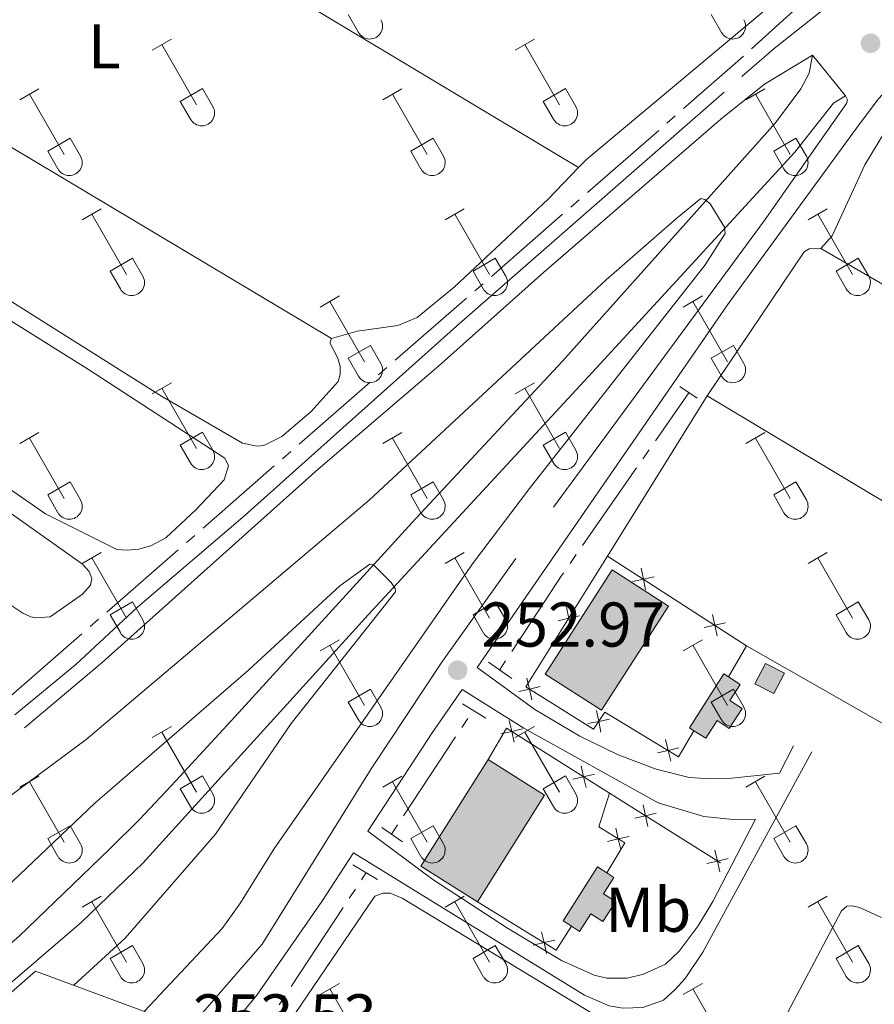
# Model space of a CAD drawing. Units: metres. Extents: x 625280 to 629787, y 643764 to 646814.
# Drawn here: x 628331 to 628467, y 644563 to 644719 of the extents above; entities that cross this region are included whole.
import ezdxf
from ezdxf.enums import TextEntityAlignment as Align

# ---------------------------------------------------------------- set-up
doc = ezdxf.new("R2010")
doc.units = ezdxf.units.M
doc.header["$MEASUREMENT"] = 0
for name, pattern in [('5aceql', [40.5, 3.5, -3.5, 30, -3.5]), ('5aceqo', [40.5, 3.5, -3.5, 30, -3.5]), ('DGN Style 2', [56.40338, 33.842028, -22.561352]), ('DGN Style 3', [78.964732, 56.40338, -22.561352])]:
    doc.linetypes.add(name, pattern=pattern)
for name, color, linetype, lineweight in [('Carátula', 7, 'Continuous', 0), ('Edificios construcciones cerramientos', 7, 'Continuous', 0), ('Elementos auxiliares', 7, 'Continuous', 0), ('Entidades rústicas y varios', 7, 'Continuous', 0), ('Hidrografía', 7, 'Continuous', 0), ('Relieve y altimetría', 7, 'Continuous', 0), ('Rellenos', 7, 'Continuous', 5), ('Textos de rotulación', 7, 'Continuous', 0), ('Viales y ferrocarril', 7, 'Continuous', 0)]:
    doc.layers.add(name, color=color, linetype=linetype, lineweight=lineweight)
doc.styles.add('Style-arial', font='arial.shx', dxfattribs={"bigfont": 'arialbig.shx'})
doc.styles.add('Style-Arial Narrow', font='txt')

# ---------------------------------------------------------------- blocks, each defined once
blk = doc.blocks.new('5PATER_213')
at = {"layer": 'Relieve y altimetría', "linetype": 'Continuous', "lineweight": 0}
h = blk.add_hatch(color=250, dxfattribs=at)
edge = h.paths.add_edge_path(flags=16)
edge.add_ellipse((1.001171767711639e-08, 1.001171767711639e-08), major_axis=(-1.095731443231309, -1.11071070076283), ratio=0.9994222409660317, start_angle=0, end_angle=360)
blk = doc.blocks.new('5PATER_319')
at = {"layer": 'Relieve y altimetría', "linetype": 'Continuous', "lineweight": 0}
h = blk.add_hatch(color=250, dxfattribs=at)
edge = h.paths.add_edge_path(flags=16)
edge.add_ellipse((1.001171767711639e-08, 1.001171767711639e-08), major_axis=(-1.095731443231309, -1.11071070076283), ratio=0.9994222409660317, start_angle=0, end_angle=360)

msp = doc.modelspace()

# ---------------------------------------------------------------- hatches: boundary and pattern name
at = {"layer": 'Rellenos', "linetype": 'Continuous', "lineweight": 5}
for points in [[(628423.8219999999, 644609.79), (628414.9010000001, 644615.521), (628425.513, 644632.04), (628434.4340000001, 644626.3090000001)], [(628451.1810000001, 644612.4180000001), (628448.165, 644613.9780000001), (628449.835, 644617.206), (628452.851, 644615.646)], [(628440.3700000001, 644605.324), (628438.5, 644606.521), (628437.774, 644606.986), (628443.2409999999, 644615.5449999999), (628443.996, 644615.0619999999), (628445.844, 644613.881), (628444.1969999999, 644611.3049999999), (628446.1429999999, 644610.06), (628444.105, 644606.875), (628442.159, 644608.1200000001)], [(628404.122, 644579.3630000001), (628395.1470000001, 644585.0249999999), (628405.814, 644601.932), (628414.7890000001, 644596.27)], [(628420.3189999999, 644574.6769999999), (628419.057, 644575.4839999999), (628417.723, 644576.3389999999), (628423.19, 644584.898), (628424.6810000001, 644583.9439999999), (628425.7930000001, 644583.2339999999), (628424.146, 644580.658), (628426.092, 644579.413), (628424.054, 644576.2280000001), (628422.108, 644577.473)]]:
    msp.add_hatch(color=33, dxfattribs=at).paths.add_polyline_path(points)

# ---------------------------------------------------------------- linework, layer by layer
at = {"layer": 'Carátula', "color": 7, "linetype": 'Continuous', "lineweight": 0}
msp.add_3dface([(625332.9890000002, 643764.486), (629787.2640000001, 643844.55), (629733.8870000001, 646814.0819999999), (625279.6130000001, 646734.017)], dxfattribs=at)
at = {"layer": 'Edificios construcciones cerramientos', "color": 250, "linetype": 'Continuous', "lineweight": 0}
for p, q in [((628424.787, 644634.2420000001, 253.043), (628446.8430000001, 644620.0149999999, 253.043)), ((628446.8430000001, 644620.0149999999, 253.043), (628443.996, 644615.0619999999, 253.043)), ((628425.0900000001, 644596.6329999999, 253.17), (628442.7120000002, 644585.534, 252.905))]:
    msp.add_line(p, q, dxfattribs=at)
at = {"layer": 'Edificios construcciones cerramientos', "color": 250, "linetype": 'Continuous', "lineweight": 0, "flags": 128}
for points, elevation in [([(628430.8284477761, 644628.8724123745), (628430.4593160326, 644630.5831298426), (628430.0901842888, 644632.2938473106)], 253.043), ([(628432.1700335006, 644630.9522615862), (628430.4593160326, 644630.5831298426), (628428.7485985644, 644630.2139980989)], 253.043), ([(628418.2387390431, 644626.0856046351), (628418.6334890223, 644624.3806163789), (628419.0282390016, 644622.6756281226)], 253.0876388356163), ([(628420.3384772786, 644624.775366358), (628418.6334890223, 644624.3806163789), (628416.9285007662, 644623.9858663995)], 253.0876388356163), ([(628442.1730798408, 644621.5546720597), (628441.8039480972, 644623.2653895278), (628441.4348163535, 644624.9761069955)], 253.043), ([(628443.5146655652, 644623.6345212713), (628441.8039480972, 644623.2653895278), (628440.0932306291, 644622.896257784)], 253.043), ([(628410.6702591898, 644612.7424570124), (628412.3764068773, 644613.1321653249), (628414.0825545649, 644613.5218736373)], 253.137), ([(628411.9866985648, 644614.8383130124), (628412.3764068773, 644613.1321653249), (628412.7661151898, 644611.4260176377)], 253.137), ([(628423.7138976699, 644606.273088902), (628423.3737268918, 644607.9897998099), (628423.0335561137, 644609.706510718)], 253.137), ([(628409.9450891479, 644604.7109503562), (628409.5576229369, 644606.4176086218), (628409.1701567257, 644608.1242668875)], 253.4038268623423), ([(628421.657015984, 644607.6496290321), (628423.3737268918, 644607.9897998099), (628425.0904377997, 644608.3299705881)], 253.137), ([(628411.2642812023, 644606.8050748329), (628409.5576229369, 644606.4176086218), (628407.8509646712, 644606.0301424107)], 253.4038268623423), ([(628433.9719707516, 644605.1038257747), (628434.3900167884, 644603.4043993976), (628434.8080628255, 644601.7049730206)], 253.137), ([(628432.6905904114, 644602.9863533606), (628434.3900167884, 644603.4043993976), (628436.0894431656, 644603.8224454345)], 253.137), ([(628421.3666597921, 644597.5159409803), (628420.979193581, 644599.2225992458), (628420.59172737, 644600.9292575115)], 253.2318847303736), ([(628422.6858518468, 644599.610065457), (628420.979193581, 644599.2225992458), (628419.2725353156, 644598.8351330347)], 253.2318847303736), ([(628431.1886758944, 644591.3293232946), (628430.801073441, 644593.035950623), (628430.4134709876, 644594.7425779515)], 253.0841167596264), ([(628432.5077007695, 644593.4235530766), (628430.801073441, 644593.035950623), (628429.0944461126, 644592.6483481696)], 253.0841167596264), ([(628426.08141089, 644591.0629596533), (628426.4822643773, 644589.3593960409), (628426.8831178645, 644587.6558324285)], 252.9279005601673), ([(628424.7787007648, 644588.9585425537), (628426.4822643773, 644589.3593960409), (628428.1858279896, 644589.7602495281)], 252.9279005601673), ([(628442.6108227767, 644584.1352245407), (628442.2232203232, 644585.8418518691), (628441.8356178697, 644587.5484791975)], 252.9123502788792), ([(628443.9298476514, 644586.2294543226), (628442.2232203232, 644585.8418518691), (628440.5165929948, 644585.4542494157)], 252.9123502788792), ([(628419.057, 644575.4839999999), (628416.6170000001, 644571.713), (628404.122, 644579.3630000001)], 253.697), ([(628414.2816417455, 644574.5938261354), (628414.690879833, 644572.8922572453), (628415.1001179204, 644571.1906883552)], 253.697), ([(628412.9893109428, 644572.483019158), (628414.690879833, 644572.8922572453), (628416.3924487232, 644573.3014953327)], 253.697)]:
    msp.add_lwpolyline(points, dxfattribs=dict(at, elevation=elevation))
at = {"layer": 'Edificios construcciones cerramientos', "color": 1, "linetype": 'Continuous', "lineweight": 0, "flags": 128}
for points, elevation in [([(628414.9010000001, 644615.521), (628425.513, 644632.04), (628434.4340000001, 644626.3090000001), (628423.8219999999, 644609.79), (628414.9010000001, 644615.521)], 257.279), ([(628448.165, 644613.9780000001), (628449.8350000001, 644617.206), (628452.851, 644615.646), (628451.1810000001, 644612.4180000002), (628448.165, 644613.9780000001)], 255.837), ([(628438.5, 644606.521), (628437.774, 644606.986), (628443.2409999999, 644615.5449999999), (628443.996, 644615.0619999999)], 256.209), ([(628443.996, 644615.0619999999), (628445.844, 644613.8810000002), (628444.1969999999, 644611.3049999999), (628446.1429999999, 644610.0600000002), (628444.105, 644606.875), (628442.159, 644608.1200000001), (628440.3700000001, 644605.324), (628438.5, 644606.521)], 256.209), ([(628404.122, 644579.3630000001), (628395.1470000001, 644585.0249999999), (628405.814, 644601.932)], 257.279), ([(628405.814, 644601.932), (628414.7890000001, 644596.27), (628404.122, 644579.3630000001)], 257.279), ([(628419.057, 644575.4839999999), (628417.723, 644576.3389999999), (628423.19, 644584.898), (628424.6810000001, 644583.9439999999)], 257), ([(628424.6810000001, 644583.9439999999), (628425.7930000002, 644583.2339999999), (628424.146, 644580.6580000002), (628426.092, 644579.413), (628424.054, 644576.2280000001), (628422.108, 644577.473), (628420.3189999999, 644574.6769999999), (628419.057, 644575.4839999999)], 257)]:
    msp.add_lwpolyline(points, dxfattribs=dict(at, elevation=elevation))
for points, elevation in [([(628438.5, 644606.521), (628440.3700000001, 644605.324), (628442.159, 644608.1200000001), (628444.105, 644606.875), (628446.1429999999, 644610.0600000002), (628444.1969999999, 644611.3049999999), (628445.844, 644613.8810000002), (628443.996, 644615.0619999999), (628443.2409999999, 644615.5449999999), (628437.774, 644606.986)], 256.209), ([(628419.057, 644575.4839999999), (628420.3189999999, 644574.6769999999), (628422.108, 644577.473), (628424.054, 644576.2280000001), (628426.092, 644579.413), (628424.146, 644580.6580000002), (628425.7930000002, 644583.2339999999), (628424.6810000001, 644583.9439999999), (628423.19, 644584.898), (628417.723, 644576.3389999999)], 257)]:
    msp.add_lwpolyline(points, close=True, dxfattribs=dict(at, elevation=elevation))
at = {"layer": 'Edificios construcciones cerramientos', "color": 250, "linetype": 'Continuous', "lineweight": 0, "extrusion": (0.01963518681876747, 0.007277300289343624, 0.9997807261290302), "elevation": 17283.28179402568, "flags": 128}
msp.add_lwpolyline([(386037.8941254563, -813069.2556874028), (386041.5578062973, -813073.7446214291), (386026.2265217856, -813085.4922572861)], dxfattribs=at)
at = {"layer": 'Edificios construcciones cerramientos', "color": 250, "linetype": 'Continuous', "lineweight": 0}
for points in [[(628438.5, 644606.521, 253.137), (628436.0630000001, 644602.392, 253.137), (628424.365, 644609.4709999999, 253.137), (628422.5419999999, 644606.747, 253.137), (628411.8289999999, 644613.476, 253.137), (628424.787, 644634.2420000001, 253.043)], [(628424.6810000001, 644583.9439999999, 252.905), (628427.4990000001, 644588.73, 252.905), (628423.3700000001, 644591.2860000001, 252.998), (628425.0900000001, 644596.6329999999, 252.998)]]:
    msp.add_polyline3d(points, dxfattribs=at)
at = {"layer": 'Edificios construcciones cerramientos', "color": 1, "linetype": 'Continuous', "lineweight": 0}
for points in [[(628414.9010000001, 644615.521, 257.279), (628423.8219999999, 644609.79, 257.279), (628434.4340000001, 644626.3090000001, 257.279), (628425.513, 644632.04, 257.279)], [(628448.165, 644613.9780000001, 255.837), (628451.1810000001, 644612.4180000002, 255.837), (628452.851, 644615.646, 255.837), (628449.8350000001, 644617.206, 255.837)], [(628404.122, 644579.3630000001, 257.279), (628414.7890000001, 644596.27, 257.279), (628405.814, 644601.932, 257.279), (628395.1470000001, 644585.0249999999, 257.279)]]:
    msp.add_3dface(points, dxfattribs=at)
at = {"layer": 'Elementos auxiliares', "color": 250, "linetype": 'Continuous', "lineweight": 0}
msp.add_3dface([(626183.47, 644173.8300000001), (626142.3400000001, 646486.94), (629595.53, 646549.0700000002), (629637.77, 644235.9199999999)], dxfattribs=at)
at = {"layer": 'Entidades rústicas y varios', "color": 32, "linetype": 'Continuous', "lineweight": 0}
for p, q in [((628383.6000000001, 644720.1680000002), (628385.23, 644717.338)), ((628441.223, 644720.1680000002), (628442.8530000001, 644717.338)), ((628352.4950000001, 644714.5360000001), (628355.54, 644716.2910000001)), ((628354.02, 644715.4110000001), (628359.5449999999, 644705.841)), ((628410.118, 644714.5360000001), (628413.163, 644716.2910000001)), ((628411.6429999999, 644715.4110000001), (628417.1680000002, 644705.841)), ((628331.4770000001, 644706.6359999999), (628334.517, 644708.396)), ((628332.997, 644707.5160000002), (628338.5220000001, 644697.9410000001)), ((628356.925, 644706.396), (628360.4650000001, 644708.436)), ((628360.4650000001, 644708.436), (628362.115, 644705.5860000001)), ((628389.1000000001, 644706.6359999999), (628392.1399999999, 644708.396)), ((628390.6200000001, 644707.5160000002), (628396.145, 644697.9410000001)), ((628414.548, 644706.396), (628418.088, 644708.436)), ((628418.088, 644708.436), (628419.7380000001, 644705.5860000001)), ((628446.723, 644706.6359999999), (628449.763, 644708.396)), ((628448.243, 644707.5160000002), (628453.7679999999, 644697.9410000001)), ((628356.925, 644706.396), (628358.5600000002, 644703.5660000001)), ((628414.548, 644706.396), (628416.1830000001, 644703.5660000001)), ((628335.9070000001, 644698.5009999999), (628339.4469999999, 644700.5410000001)), ((628339.4469999999, 644700.5410000001), (628341.092, 644697.686)), ((628393.53, 644698.5009999999), (628397.0700000002, 644700.5410000001)), ((628397.0700000002, 644700.5410000001), (628398.7150000001, 644697.686)), ((628451.1529999999, 644698.5009999999), (628454.6930000001, 644700.5410000001)), ((628454.6930000001, 644700.5410000001), (628456.338, 644697.686)), ((628335.9070000001, 644698.5009999999), (628337.537, 644695.6710000001)), ((628393.53, 644698.5009999999), (628395.1599999999, 644695.6710000001)), ((628451.1529999999, 644698.5009999999), (628452.7830000002, 644695.6710000001)), ((628341.3700000001, 644687.6059999999), (628344.415, 644689.361)), ((628342.895, 644688.4809999999), (628348.4199999999, 644678.9110000001)), ((628398.993, 644687.6059999999), (628402.038, 644689.361)), ((628400.5179999999, 644688.4809999999), (628406.0430000002, 644678.9110000001)), ((628456.6159999999, 644687.6059999999), (628459.6610000001, 644689.361)), ((628458.1410000002, 644688.4809999999), (628463.6660000001, 644678.9110000001)), ((628345.8, 644679.466), (628349.3400000001, 644681.5060000002)), ((628349.3400000001, 644681.5060000002), (628350.99, 644678.6560000001)), ((628403.423, 644679.466), (628406.963, 644681.5060000002)), ((628406.963, 644681.5060000002), (628408.6130000001, 644678.6560000001)), ((628461.0460000001, 644679.466), (628464.5860000001, 644681.5060000002)), ((628464.5860000001, 644681.5060000002), (628466.236, 644678.6560000001)), ((628345.8, 644679.466), (628347.4350000002, 644676.6359999999)), ((628403.423, 644679.466), (628405.0580000001, 644676.6359999999)), ((628461.0460000001, 644679.466), (628462.6810000001, 644676.6359999999)), ((628379.1699999999, 644673.7609999999), (628382.2100000001, 644675.5160000002)), ((628380.69, 644674.6359999999), (628386.2150000001, 644665.0660000001)), ((628436.7930000002, 644673.7609999999), (628439.8330000001, 644675.5160000002)), ((628438.3130000001, 644674.6359999999), (628443.838, 644665.0660000001)), ((628383.6000000001, 644665.621), (628387.135, 644667.6610000001)), ((628387.135, 644667.6610000001), (628388.7849999999, 644664.811)), ((628441.223, 644665.621), (628444.7579999999, 644667.6610000001)), ((628444.7579999999, 644667.6610000001), (628446.4080000002, 644664.811)), ((628383.6000000001, 644665.621), (628385.23, 644662.7910000001)), ((628441.223, 644665.621), (628442.8530000001, 644662.7910000001)), ((628352.4950000001, 644659.9890000002), (628355.54, 644661.744)), ((628410.118, 644659.9890000002), (628413.163, 644661.744)), ((628354.02, 644660.8640000002), (628359.5449999999, 644651.294)), ((628411.6429999999, 644660.8640000002), (628417.1680000002, 644651.294)), ((628331.4770000001, 644652.0889999999), (628334.517, 644653.8489999999)), ((628332.997, 644652.969), (628338.5220000001, 644643.3940000001)), ((628356.925, 644651.8489999999), (628360.4650000001, 644653.8890000001)), ((628360.4650000001, 644653.8890000001), (628362.115, 644651.0390000001)), ((628389.1000000001, 644652.0889999999), (628392.1399999999, 644653.8489999999)), ((628390.6200000001, 644652.969), (628396.145, 644643.3940000001)), ((628414.548, 644651.8489999999), (628418.088, 644653.8890000001)), ((628418.088, 644653.8890000001), (628419.7380000001, 644651.0390000001)), ((628446.723, 644652.0889999999), (628449.763, 644653.8489999999)), ((628448.243, 644652.969), (628453.7679999999, 644643.3940000001)), ((628356.925, 644651.8489999999), (628358.5600000002, 644649.0190000001)), ((628414.548, 644651.8489999999), (628416.1830000001, 644649.0190000001)), ((628335.9070000001, 644643.9539999999), (628339.4469999999, 644645.994)), ((628339.4469999999, 644645.994), (628341.092, 644643.1390000001)), ((628393.53, 644643.9539999999), (628397.0700000002, 644645.994)), ((628397.0700000002, 644645.994), (628398.7150000001, 644643.1390000001)), ((628451.1529999999, 644643.9539999999), (628454.6930000001, 644645.994)), ((628454.6930000001, 644645.994), (628456.338, 644643.1390000001)), ((628335.9070000001, 644643.9539999999), (628337.537, 644641.1240000001)), ((628393.53, 644643.9539999999), (628395.1599999999, 644641.1240000001)), ((628451.1529999999, 644643.9539999999), (628452.7830000002, 644641.1240000001)), ((628341.3700000001, 644633.0590000001), (628344.415, 644634.814)), ((628342.895, 644633.9340000001), (628348.4199999999, 644624.3640000002)), ((628398.993, 644633.0590000001), (628402.038, 644634.814)), ((628400.5179999999, 644633.9340000001), (628406.0430000002, 644624.3640000002)), ((628456.6159999999, 644633.0590000001), (628459.6610000001, 644634.814)), ((628458.1410000002, 644633.9340000001), (628463.6660000001, 644624.3640000002)), ((628345.8, 644624.919), (628349.3400000001, 644626.959)), ((628349.3400000001, 644626.959), (628350.99, 644624.1089999999)), ((628403.423, 644624.919), (628406.963, 644626.959)), ((628406.963, 644626.959), (628408.6130000001, 644624.1089999999)), ((628461.0460000001, 644624.919), (628464.5860000001, 644626.959)), ((628464.5860000001, 644626.959), (628466.236, 644624.1089999999)), ((628345.8, 644624.919), (628347.4350000002, 644622.0889999999)), ((628403.423, 644624.919), (628405.0580000001, 644622.0889999999)), ((628461.0460000001, 644624.919), (628462.6810000001, 644622.0889999999)), ((628379.1699999999, 644619.2139999999), (628382.2100000001, 644620.969)), ((628380.69, 644620.0889999999), (628386.2150000001, 644610.5190000001)), ((628436.7930000002, 644619.2139999999), (628439.8330000001, 644620.969)), ((628438.3130000001, 644620.0889999999), (628443.838, 644610.5190000001)), ((628383.6000000001, 644611.074), (628387.135, 644613.1140000002)), ((628387.135, 644613.1140000002), (628388.7849999999, 644610.2640000001)), ((628441.223, 644611.074), (628444.7579999999, 644613.1140000002)), ((628444.7579999999, 644613.1140000002), (628446.4080000002, 644610.2640000001)), ((628383.6000000001, 644611.074), (628385.23, 644608.244)), ((628441.223, 644611.074), (628442.8530000001, 644608.244)), ((628352.4950000001, 644605.442), (628355.54, 644607.1969999999)), ((628410.118, 644605.442), (628413.163, 644607.1969999999)), ((628354.02, 644606.317), (628359.5449999999, 644596.747)), ((628411.6429999999, 644606.317), (628417.1680000002, 644596.747)), ((628331.4770000001, 644597.5419999999), (628334.517, 644599.3019999999)), ((628356.925, 644597.3019999999), (628360.4650000001, 644599.342)), ((628360.4650000001, 644599.342), (628362.115, 644596.4920000001)), ((628389.1000000001, 644597.5419999999), (628392.1399999999, 644599.3019999999)), ((628414.548, 644597.3019999999), (628418.088, 644599.342)), ((628418.088, 644599.342), (628419.7380000001, 644596.4920000001)), ((628446.723, 644597.5419999999), (628449.763, 644599.3019999999)), ((628332.997, 644598.422), (628338.5220000001, 644588.8470000002)), ((628390.6200000001, 644598.422), (628396.145, 644588.8470000002)), ((628448.243, 644598.422), (628453.7679999999, 644588.8470000002)), ((628356.925, 644597.3019999999), (628358.5600000002, 644594.4720000002)), ((628414.548, 644597.3019999999), (628416.1830000001, 644594.4720000002)), ((628335.9070000001, 644589.4070000001), (628339.4469999999, 644591.4469999999)), ((628339.4469999999, 644591.4469999999), (628341.092, 644588.592)), ((628393.53, 644589.4070000001), (628397.0700000002, 644591.4469999999)), ((628397.0700000002, 644591.4469999999), (628398.7150000001, 644588.592)), ((628451.1529999999, 644589.4070000001), (628454.6930000001, 644591.4469999999)), ((628454.6930000001, 644591.4469999999), (628456.338, 644588.592)), ((628335.9070000001, 644589.4070000001), (628337.537, 644586.5770000002)), ((628393.53, 644589.4070000001), (628395.1599999999, 644586.5770000002)), ((628451.1529999999, 644589.4070000001), (628452.7830000002, 644586.5770000002)), ((628341.3700000001, 644578.5120000001), (628344.415, 644580.267)), ((628342.895, 644579.3870000001), (628348.4199999999, 644569.817)), ((628398.993, 644578.5120000001), (628402.038, 644580.267)), ((628400.5179999999, 644579.3870000001), (628406.0430000002, 644569.817)), ((628456.6159999999, 644578.5120000001), (628459.6610000001, 644580.267)), ((628458.1410000002, 644579.3870000001), (628463.6660000001, 644569.817)), ((628345.8, 644570.372), (628349.3400000001, 644572.412)), ((628349.3400000001, 644572.412), (628350.99, 644569.5619999999)), ((628403.423, 644570.372), (628406.963, 644572.412)), ((628406.963, 644572.412), (628408.6130000001, 644569.5619999999)), ((628461.0460000001, 644570.372), (628464.5860000001, 644572.412)), ((628464.5860000001, 644572.412), (628466.236, 644569.5619999999)), ((628345.8, 644570.372), (628347.4350000002, 644567.5419999999)), ((628403.423, 644570.372), (628405.0580000001, 644567.5419999999)), ((628461.0460000001, 644570.372), (628462.6810000001, 644567.5419999999)), ((628379.1699999999, 644564.6669999999), (628382.2100000001, 644566.422)), ((628436.7930000002, 644564.6669999999), (628439.8330000001, 644566.422)), ((628380.69, 644565.5419999999), (628386.2150000001, 644555.9720000002)), ((628438.3130000001, 644565.5419999999), (628443.838, 644555.9720000002))]:
    msp.add_line(p, q, dxfattribs=at)
at = {"layer": 'Entidades rústicas y varios', "color": 92, "linetype": 'Continuous', "lineweight": 0, "extrusion": (0.1980730857137085, 0.324177717046546, 0.9250274917462398), "elevation": 333685.8270869289, "flags": 128}
msp.add_lwpolyline([(-200093.576548587, -811835.4679600487), (-200025.1033290807, -811834.7335565878), (-199971.3990216605, -811834.9888868234)], dxfattribs=at)
at = {"layer": 'Entidades rústicas y varios', "color": 92, "linetype": 'Continuous', "lineweight": 0, "extrusion": (0.0005129799871651182, -0.002404019115734849, 0.9999969787672481), "elevation": -974.9246844682639, "flags": 128}
msp.add_lwpolyline([(628440.3817989565, 644659.1941075543), (628455.7927728189, 644682.0331735514), (628456.5927727139, 644682.516173142), (628458.4077724748, 644682.591175164)], dxfattribs=at)
at = {"layer": 'Entidades rústicas y varios', "color": 92, "linetype": 'Continuous', "lineweight": 0, "extrusion": (0.0008285146988809916, 0.001333055882645254, 0.9999987682619452), "elevation": 1632.512330584827, "flags": 128}
msp.add_lwpolyline([(628424.3620959732, 644632.6385384316), (628440.169129488, 644658.0715610294)], dxfattribs=at)
at = {"layer": 'Entidades rústicas y varios', "color": 92, "linetype": 'Continuous', "lineweight": 0}
for points in [[(628301.5320000001, 644769.2320000001, 252.109), (628321.581, 644803.878, 251.898), (628322.8800000001, 644805.2280000001, 251.898), (628324.4520000002, 644805.896, 251.898), (628327.817, 644805.7150000001, 251.898), (628330.0560000001, 644804.9600000001, 251.898), (628334.453, 644802.4060000001, 251.898), (628379.855, 644772.861, 251.991), (628444.3219999999, 644734.392, 251.666), (628449.7930000002, 644731.52, 251.712), (628452.396, 644729.8740000001, 251.666), (628453.449, 644728.5430000002, 251.666), (628453.7890000001, 644727.0279999999, 251.666), (628453.709, 644725.8659999999, 251.666), (628452.5689999999, 644723.267, 251.666), (628421.466, 644697.2320000001, 251.666), (628420.186, 644695.913, 251.694)], [(628301.5320000001, 644769.2320000001, 252.109), (628330.3119999999, 644751.7550000001, 252.109), (628376.5490000001, 644722.0079999999, 252.015), (628420.186, 644695.913, 251.694)], [(628380.976, 644668.7390000002, 252.131), (628380.7139999999, 644668.0819999999, 252.317), (628381.9240000001, 644665.74, 252.41), (628382.3219999999, 644664.3729999999, 252.457), (628382.3330000001, 644663.064, 252.457), (628382.0140000001, 644661.9600000001, 252.457), (628377.7069999999, 644657.1910000001, 252.363), (628373.0660000001, 644653.2239999999, 252.131), (628370.19, 644651.771, 251.945), (628369.179, 644651.673, 251.898), (628366.8530000001, 644652.1610000001, 251.898), (628353.9620000002, 644659.5870000002, 252.038), (628309.2560000002, 644687.7679999999, 252.084), (628264.861, 644714.375, 252.224), (628265.8219999999, 644717.0020000001, 252.27), (628276.4880000001, 644732.0619999999, 252.313)], [(628309.8219999999, 644658.7490000001, 252.41), (628286.619, 644674.872, 252.55), (628255.763, 644694.861, 252.41), (628253.807, 644697.4950000001, 252.41), (628253.821, 644699.3400000001, 252.41), (628254.7250000001, 644701.6399999999, 252.41), (628260.7080000001, 644708.953, 252.363), (628262.6340000001, 644710.1000000001, 252.363), (628264.121, 644710.2309999999, 252.363), (628267.342, 644709.5730000001, 252.363), (628269.3740000001, 644708.5770000002, 252.363), (628299.4979999999, 644690.665, 252.457), (628342.3759999999, 644663.868, 252.55), (628364.0149999999, 644649.7860000001, 252.503), (628364.591, 644648.54, 252.503), (628363.8940000001, 644646.3620000001, 252.503), (628359.497, 644641.652, 252.503), (628354.682, 644637.1470000001, 252.41), (628352.3999999999, 644635.9080000002, 252.317), (628350.3800000001, 644635.3260000001, 252.317), (628348.5660000001, 644635.162, 252.317), (628346.8970000001, 644635.297, 252.317), (628335.5689999999, 644640.9500000001, 252.27), (628309.8219999999, 644658.7490000001, 252.41)], [(628458.6200000001, 644683.0719999999, 252.52), (628460.4199999999, 644685.081, 252.52), (628465.6259999999, 644696.3450000001, 252.473), (628472.851, 644708.253, 252.426), (628474.953, 644709.73, 252.426), (628476.7069999999, 644709.9510000001, 252.426), (628479.7790000001, 644709.3219999999, 252.38), (628485.3080000001, 644706.659, 252.38), (628548.4060000001, 644664.548, 252.52), (628606.8180000001, 644627.4569999999, 252.24), (628607.4790000002, 644626.7790000001, 252.24), (628607.4040000001, 644624.9330000001, 252.24), (628606.642, 644623.557, 252.24), (628598.9600000001, 644612.807, 252.426), (628591.9369999999, 644601.0549999999, 252.53)], [(628420.186, 644695.913, 251.694), (628415.3260000001, 644690.9010000001, 251.805), (628400.4380000001, 644676.9060000001, 251.852), (628394.5530000001, 644672.0950000001, 251.805), (628391.467, 644670.8489999999, 251.805), (628385.0449999999, 644669.9029999999, 251.991), (628380.976, 644668.7390000002, 252.131)], [(628283.7720000001, 644662.673, 252.596), (628250.1780000001, 644686.2120000002, 252.643), (628249.361, 644687.8729999999, 252.643), (628249.1669999999, 644689.746, 252.643), (628249.2749999999, 644691.0870000002, 252.643), (628249.8910000002, 644692.253, 252.643), (628250.5410000001, 644692.8540000002, 252.643), (628251.4620000002, 644693.04, 252.643), (628252.9809999999, 644692.9029999999, 252.643), (628254.8319999999, 644692.3230000001, 252.643), (628257.105, 644691.0320000001, 252.782), (628294.7890000001, 644665.9780000001, 252.782), (628341.439, 644632.9600000001, 252.596), (628342.4909999999, 644631.7779999999, 252.55), (628342.9169999999, 644630.6799999999, 252.55), (628342.6869999999, 644629.6359999999, 252.55), (628341.449, 644628.1669999999, 252.55), (628336.298, 644624.5830000001, 252.55), (628334.037, 644624.4450000002, 252.55), (628333.2020000002, 644624.6170000001, 252.55), (628331.9469999999, 644625.2020000002, 252.55), (628325.871, 644629.2010000001, 252.55), (628303.165, 644646.4890000002, 252.55), (628283.7720000001, 644662.673, 252.596)], [(628591.9369999999, 644601.0549999999, 252.53), (628541.845, 644632.615, 252.436), (628512.6780000001, 644649.94, 252.343), (628481.6159999999, 644669.7790000001, 252.297), (628458.6200000001, 644683.0719999999, 252.52)], [(628440.594, 644659.675, 252.473), (628494.0530000001, 644627.665, 252.612), (628557.3330000001, 644588.74, 252.659), (628576.6969999999, 644575.5519999999, 252.756)], [(628539.9750000001, 644563.4380000001, 252.75), (628522.2579999999, 644574.8130000001, 252.75), (628494.4380000001, 644591.315, 252.75), (628470.9770000001, 644606.2450000001, 252.703), (628446.8430000001, 644620.0149999999, 252.703)], [(628368.4210000001, 644531.2320000001, 253.458), (628365.7270000001, 644535.967, 253.357), (628365.0530000001, 644538.3729999999, 253.31), (628364.99, 644542.4510000001, 253.264), (628366.284, 644547.909, 253.217), (628367.368, 644550.091, 253.217), (628387.8400000001, 644580.2660000002, 253.124), (628389.145, 644580.753, 253.078), (628390.247, 644580.7320000001, 253.031), (628392.1580000002, 644579.9739999999, 253.031), (628429.2560000002, 644557.4750000001, 253.171), (628483.926, 644523.064, 253.31), (628509.5140000001, 644506.4550000001, 253.31), (628519.5419999999, 644499.6300000001, 253.216), (628521.976, 644496.912, 253.216), (628522.642, 644495.5179999999, 253.216), (628523.094, 644493.4709999999, 253.042), (628491.038, 644447.8330000001, 253.441)], [(628494.0700000002, 644520.0160000002, 252.936), (628453.9180000002, 644544.7520000001, 252.936), (628449.1869999999, 644548.0770000002, 252.936), (628448.554, 644549.054, 252.936), (628448.649, 644552.0320000001, 252.936), (628451.4850000001, 644558.277, 252.983), (628461.9210000001, 644577.9500000001, 252.936), (628462.7490000001, 644578.6710000001, 252.89), (628463.6120000001, 644578.7080000001, 252.797), (628464.7749999999, 644578.4500000001, 252.75), (628468.271, 644576.871, 252.75)]]:
    msp.add_polyline3d(points, dxfattribs=at)
at = {"layer": 'Entidades rústicas y varios', "color": 32, "linetype": 'Continuous', "lineweight": 0}
for centre, radius in [((628387.0180037881, 644718.33329858), 2.043241192273062), ((628444.641003788, 644718.33329858), 2.043241192273062), ((628360.3470037879, 644704.5612985799), 2.043241192273061), ((628417.9700037878, 644704.5612985799), 2.043241192273061), ((628339.3260037883, 644696.6642985807), 2.043241192273063), ((628396.9490037882, 644696.6642985807), 2.043241192273063), ((628454.5720037883, 644696.6642985807), 2.043241192273063), ((628349.2220037879, 644677.6302985798), 2.043241192273062), ((628406.8450037878, 644677.6302985798), 2.043241192273062), ((628464.4680037878, 644677.6302985798), 2.043241192273062), ((628387.0180037881, 644663.78629858), 2.043241192273062), ((628444.641003788, 644663.78629858), 2.043241192273062), ((628360.3470037879, 644650.0142985799), 2.043241192273061), ((628417.9700037878, 644650.0142985799), 2.043241192273061), ((628339.3260037883, 644642.1172985808), 2.043241192273063), ((628396.9490037882, 644642.1172985808), 2.043241192273063), ((628454.5720037883, 644642.1172985808), 2.043241192273063), ((628349.2220037879, 644623.0832985798), 2.043241192273062), ((628406.8450037878, 644623.0832985798), 2.043241192273062), ((628464.4680037878, 644623.0832985798), 2.043241192273062), ((628387.0180037881, 644609.23929858), 2.043241192273062), ((628444.641003788, 644609.23929858), 2.043241192273062), ((628360.3470037879, 644595.4672985799), 2.043241192273061), ((628417.9700037878, 644595.4672985799), 2.043241192273061), ((628339.3260037883, 644587.5702985807), 2.043241192273063), ((628396.9490037882, 644587.5702985807), 2.043241192273063), ((628454.5720037883, 644587.5702985807), 2.043241192273063), ((628349.2220037879, 644568.5362985798), 2.043241192273062), ((628406.8450037878, 644568.5362985798), 2.043241192273062), ((628464.4680037878, 644568.5362985798), 2.043241192273062)]:
    msp.add_arc(centre, radius, 209.1684861111111, 29.9993388888889, dxfattribs=at)
at = {"layer": 'Hidrografía', "color": 5, "linetype": '5aceql', "lineweight": 0, "ltscale": 0.5, "extrusion": (0.1207325647170467, -0.07761947568518904, 0.989645827966349), "elevation": 26084.00344489553, "flags": 128}
msp.add_lwpolyline([(882059.4329656805, -178092.6567065519), (882077.624658565, -178092.8587535591), (882112.7018437297, -178094.1546412602)], dxfattribs=at)
at = {"layer": 'Hidrografía', "color": 5, "linetype": '5aceql', "lineweight": 0, "ltscale": 0.5, "extrusion": (0.0008647687785750198, 0.001313189677419786, 0.9999987638531513), "elevation": 1642.046237325918, "flags": 128}
msp.add_lwpolyline([(628390.0329718733, 644588.5074679174), (628402.9749990308, 644608.1604848631)], dxfattribs=at)
at = {"layer": 'Hidrografía', "color": 5, "linetype": '5aceql', "lineweight": 0, "ltscale": 0.5, "extrusion": (-0.01036501033451413, 0.008754741654583223, 0.9999079562936415), "elevation": -617.9124111403662, "flags": 128}
msp.add_lwpolyline([(628328.4654211251, 644577.7471257406), (628333.7722396752, 644582.7083296668), (628338.2519989993, 644588.1925260446), (628355.3185637972, 644614.111519351)], dxfattribs=at)
at = {"layer": 'Hidrografía', "color": 5, "linetype": '5aceqo', "lineweight": 0, "ltscale": 0.5}
msp.add_polyline3d([(628313.4650000001, 644600.3700000001, 252.289), (628327.409, 644609.7420000001, 252.289), (628445.047, 644712.3970000001, 252.289), (628459.8100000002, 644725.7860000001, 251.967)], dxfattribs=at)
at = {"layer": 'Relieve y altimetría', "color": 30, "linetype": 'Continuous', "lineweight": 0, "flags": 128}
for points, elevation in [([(628325.736, 644593.0800000001), (628342.0349999999, 644605.1359999999), (628386.9369999999, 644643.0870000002), (628424.5560000001, 644678.0850000001), (628435.8489999999, 644687.9350000002), (628439.6130000001, 644690.967), (628440.24, 644690.821), (628441.0789999999, 644690.115), (628443.342, 644686.412), (628443.44, 644685.4010000001), (628440.2509999999, 644680.4510000001), (628412.3929999999, 644644.9569999999), (628403.361, 644632.983), (628371.7830000002, 644587.736), (628366.513, 644579.19), (628363.625, 644575.125), (628351.2590000001, 644561.9920000001)], 255), ([(628328.1470000001, 644580.5630000001), (628343.3890000001, 644595.02), (628367.7749999999, 644616.105), (628382.273, 644629.5260000001), (628387.0390000001, 644632.9450000002), (628387.605, 644632.8600000001), (628390.4269999999, 644630.0260000001), (628391.0889999999, 644629.108), (628391.094, 644628.5419999999), (628374.565, 644607.6880000001), (628362.5530000001, 644590.121), (628348.203, 644573.6270000001), (628340.0410000001, 644566.138)], 260)]:
    msp.add_lwpolyline(points, dxfattribs=dict(at, elevation=elevation))
at = {"layer": 'Rellenos', "color": 1, "linetype": 'Continuous', "lineweight": 5, "flags": 128}
for points in [[(628414.9010000001, 644615.521), (628423.8219999999, 644609.79), (628434.4340000001, 644626.3090000001), (628425.513, 644632.04)], [(628448.165, 644613.9780000001), (628451.1810000001, 644612.4180000001), (628452.851, 644615.646), (628449.835, 644617.206)], [(628438.5, 644606.521), (628440.3700000001, 644605.324), (628442.159, 644608.1200000001), (628444.105, 644606.875), (628446.1429999999, 644610.06), (628444.1969999999, 644611.3049999999), (628445.844, 644613.881), (628443.996, 644615.0619999999), (628443.2409999999, 644615.5449999999), (628437.774, 644606.986)], [(628404.122, 644579.3630000001), (628414.7890000001, 644596.27), (628405.814, 644601.932), (628395.1470000001, 644585.0249999999)], [(628419.057, 644575.4839999999), (628420.3189999999, 644574.6769999999), (628422.108, 644577.473), (628424.054, 644576.2280000001), (628426.092, 644579.413), (628424.146, 644580.658), (628425.7930000001, 644583.2339999999), (628424.6810000001, 644583.9439999999), (628423.19, 644584.898), (628417.723, 644576.3389999999)]]:
    msp.add_lwpolyline(points, close=True, dxfattribs=at)
at = {"layer": 'Viales y ferrocarril', "color": 250, "linetype": 'Continuous', "lineweight": 13, "extrusion": (-0.007155305797342509, 0.008793382683170738, 0.999935736945097), "elevation": 1425.158741296841, "flags": 128}
msp.add_lwpolyline([(628443.0582253189, 644726.1107808532), (628448.2917639712, 644719.6795322048)], dxfattribs=at)
at = {"layer": 'Viales y ferrocarril', "color": 1, "linetype": 'DGN Style 2', "lineweight": 0, "flags": 128}
for points, elevation in [([(628436.244, 644661.122), (628438.9979999999, 644659.2990000001)], 252.506), ([(628405.4480000001, 644608.5360000001), (628401.7679999999, 644610.7679999999)], 252.739), ([(628388.9500000001, 644591.165), (628392.243, 644588.8999999999)], 252.739), ([(628388.273, 644582.913), (628384.3540000002, 644585.263)], 252.739)]:
    msp.add_lwpolyline(points, dxfattribs=dict(at, elevation=elevation))
at = {"layer": 'Viales y ferrocarril', "color": 1, "linetype": 'DGN Style 2', "lineweight": 0, "extrusion": (-0.00851751501421073, 0.00594069137162467, 0.9999460786082467), "elevation": -1270.30524715167, "flags": 128}
msp.add_lwpolyline([(628385.2383134622, 644636.302784025), (628388.9505791364, 644633.7137383384)], dxfattribs=at)
at = {"layer": 'Viales y ferrocarril', "color": 1, "linetype": 'Continuous', "lineweight": 0, "extrusion": (0.2830409460548455, -0.3231721759894719, 0.90302135496488), "elevation": -30225.09593174345, "flags": 128}
msp.add_lwpolyline([(897345.3187275145, 64145.52693271847), (897353.7923491162, 64145.48736062419), (897363.7730408031, 64125.13333757105)], dxfattribs=at)
at = {"layer": 'Viales y ferrocarril', "color": 250, "linetype": 'DGN Style 3', "lineweight": 0}
for points in [[(628330.699, 644609.0279999999, 253.507), (628340.3670000001, 644617.0560000001, 253.414), (628350.145, 644626.1329999999, 253.131), (628367.233, 644640.7039999999, 253.275), (628400.8250000001, 644670.726, 253.12), (628446.108, 644710.355, 253.09), (628451.2280000001, 644714.8019999999, 252.996), (628460.6040000002, 644722.172, 252.624), (628462.4639999999, 644724.0630000001, 252.484), (628462.9040000001, 644724.8999999999, 252.484), (628463.048, 644725.497, 252.484), (628463.2020000002, 644726.0430000002, 252.196)], [(628462.5719999999, 644707.2849999999, 252.859), (628462.845, 644706.662, 252.859), (628462.7010000001, 644706.0360000001, 252.859), (628449.6599999999, 644687.4269999999, 252.899), (628410.196, 644633.8470000002, 252.866), (628398.588, 644617.561, 252.896), (628387.2490000001, 644600.4739999999, 252.941), (628369.9639999999, 644572.6259999999, 253.138), (628360.527, 644561.8019999999, 253.231), (628358.0430000002, 644559.787, 253.277), (628355.8160000001, 644559.0530000001, 253.417), (628353.7050000001, 644558.7690000001, 253.417), (628344.5630000001, 644559.1100000001, 253.324)], [(628404.081, 644616.5600000002, 252.902), (628413.217, 644609.9099999999, 252.824), (628420.3970000001, 644605.6329999999, 252.804), (628426.476, 644602.7120000002, 252.849), (628432.5220000001, 644600.409, 252.819), (628437.7139999999, 644599.0930000001, 252.808), (628440.2749999999, 644598.936, 252.808), (628444.5310000001, 644599, 252.808), (628452.061, 644599.7960000001, 252.998), (628454.3119999999, 644604.1310000002, 252.998)], [(628386.73, 644590.5989999999, 252.952), (628397.0179999999, 644582.9210000001, 253.001), (628408.888, 644575.1910000001, 252.972), (628417.473, 644570.0560000001, 252.951), (628422.6390000001, 644567.733, 252.951), (628424.6669999999, 644567.273, 252.951), (628427.882, 644567.2690000001, 252.951), (628430.467, 644567.8859999999, 252.951), (628433.967, 644569.463, 252.951), (628436.1529999999, 644571.5349999999, 252.951), (628439.1499999999, 644575.5680000001, 252.976), (628441.476, 644579.4070000001, 252.998), (628448.2520000001, 644592.4600000001, 252.998)]]:
    msp.add_polyline3d(points, dxfattribs=at)
at = {"layer": 'Viales y ferrocarril', "color": 250, "linetype": 'Continuous', "lineweight": 13}
for points in [[(628225.162, 644355.75, 255.371), (628226.8970000001, 644358.3250000001, 255.464), (628230.5360000001, 644368.4160000001, 255.836), (628290.23, 644519.8620000001, 262.254), (628297.7609999999, 644538.1120000001, 262.812), (628299.9169999999, 644542.622, 262.858), (628302.689, 644546.9639999999, 262.859), (628307.726, 644553.5249999999, 262.859), (628311.378, 644556.9350000002, 263.041), (628331.3270000002, 644573.882, 263.134), (628345.699, 644587.713, 263.091), (628350.4820000001, 644592.426, 262.9050000000001), (628356.2370000001, 644598.5760000001, 262.347), (628365.6200000001, 644608.744, 262.161), (628394.3219999999, 644640.1769999999, 259.355), (628417.625, 644665.165, 257.415), (628451.4140000001, 644702.98, 253.881), (628455.4480000001, 644708.4010000001, 253.184), (628456.767, 644710.8829999999, 252.951), (628457.3389999999, 644713.716, 252.765)], [(628232.5630000001, 644360.5249999999, 255.282), (628232.0490000001, 644361.3829999999, 255.375), (628232.8370000002, 644363.294, 255.654), (628241.949, 644386.554, 256.634), (628281.165, 644483.9569999999, 260.763), (628298.315, 644528.4169999999, 262.519), (628303.6290000001, 644540.021, 262.425), (628306.4600000001, 644544.3790000001, 262.425), (628310.2930000002, 644548.8770000001, 262.425), (628316.051, 644554.4909999999, 262.705), (628341.2609999999, 644576.125, 263.0470000000001), (628350.9850000001, 644585.5079999999, 262.766), (628386.8470000002, 644624.9569999999, 260.248), (628423.0060000002, 644664.0930000001, 257.1840000000001), (628454.4890000002, 644698.3470000002, 253.65), (628460.6270000001, 644706.0850000001, 252.888), (628462.5719999999, 644707.2849999999, 252.859)]]:
    msp.add_polyline3d(points, dxfattribs=at)
at = {"layer": 'Viales y ferrocarril', "color": 250, "linetype": 'Continuous', "lineweight": 0}
for points in [[(628457.3389999999, 644713.716, 252.765), (628449.6680000002, 644709.1200000001, 252.807), (628442.7760000001, 644703.564, 252.812), (628414.6359999999, 644679.2509999999, 252.951), (628397.939, 644664.3489999999, 252.905), (628378.8270000002, 644648.017, 253.046), (628344.5590000001, 644617.361, 253.456), (628332.2039999999, 644606.9809999999, 253.509)], [(628404.081, 644616.5600000002, 252.902), (628443.7960000001, 644674.0850000001, 252.624), (628464.73, 644702.7220000002, 252.676), (628467.7849999999, 644706.7919999999, 252.626), (628471.1570000001, 644710.467, 252.542), (628474.0220000001, 644712.2609999999, 252.487), (628478.1869999999, 644712.503, 252.44), (628479.797, 644712.2779999999, 252.44), (628482.425, 644711.2280000001, 252.44), (628491.801, 644706.4539999999, 252.352), (628493.969, 644704.8080000001, 252.364), (628520.8489999999, 644686.4169999999, 252.46), (628599.179, 644635.4990000001, 252.532), (628623.865, 644619.8319999999, 252.35), (628692.4410000001, 644576.3570000001, 252.665), (628730.0580000001, 644553.4850000001, 252.536), (628751.1810000001, 644541.0959999999, 252.457)], [(628386.73, 644590.5989999999, 252.952), (628397.0449999999, 644606.3670000001, 252.952), (628401.6830000001, 644613.0860000001, 252.919), (628411.467, 644606.9439999999, 252.919), (628432.8189999999, 644595.0630000001, 252.779), (628440.071, 644592.919, 252.779), (628444.719, 644592.4510000001, 252.825), (628448.2520000001, 644592.4600000001, 252.998)], [(628357.777, 644552.4890000002, 253.572), (628360.8829999999, 644554.6310000002, 253.51), (628369.1300000001, 644564.5320000001, 253.071), (628379.405, 644579.4010000001, 252.952), (628384.466, 644587.138, 252.952), (628421.1170000001, 644564.5460000001, 253.091), (628425.0160000002, 644562.8810000002, 253.045), (628427.2220000002, 644562.5120000001, 253.045), (628430.3770000001, 644562.598, 253.045), (628433.6410000002, 644563.7849999999, 253.045), (628435.5330000002, 644565.4380000001, 253.045), (628437.1259999999, 644567.2080000001, 252.998), (628439.9180000002, 644571.3559999999, 252.912), (628457.1930000001, 644603.1840000001, 252.998)]]:
    msp.add_polyline3d(points, dxfattribs=at)

# ---------------------------------------------------------------- block references
at = {"layer": 'Relieve y altimetría', "color": 250, "linetype": 'Continuous', "lineweight": 0}
for name, p in [('5PATER_319', (628466.5290000001, 644715.6140000002, 252.813)), ('5PATER_213', (628400.98, 644616.1200000001, 252.97))]:
    msp.add_blockref(name, p, dxfattribs=at)

# ---------------------------------------------------------------- texts
at = {"layer": 'Entidades rústicas y varios', "color": 92, "linetype": 'Continuous', "lineweight": 0, "style": 'Style-Arial Narrow'}
for s, p in [('L', (628344.8921597836, 644715.121001, 252.224)), ('Mb', (628431.2468623526, 644578.1030010001, 252.901))]:
    msp.add_text(s, height=7.000002000000001, dxfattribs=at).set_placement(p, align=Align.MIDDLE_CENTER)
at = {"layer": 'Textos de rotulación', "color": 250, "linetype": 'Continuous', "lineweight": 0, "style": 'Style-arial'}
for s, p in [('252.97', (628404.73, 644619.8700000001, 252.97)), ('253.53', (628358.9790000002, 644557.6950000002, 253.529))]:
    msp.add_text(s, height=7.000002000000001, dxfattribs=at).set_placement(p)

doc.saveas('drawing.dxf')
